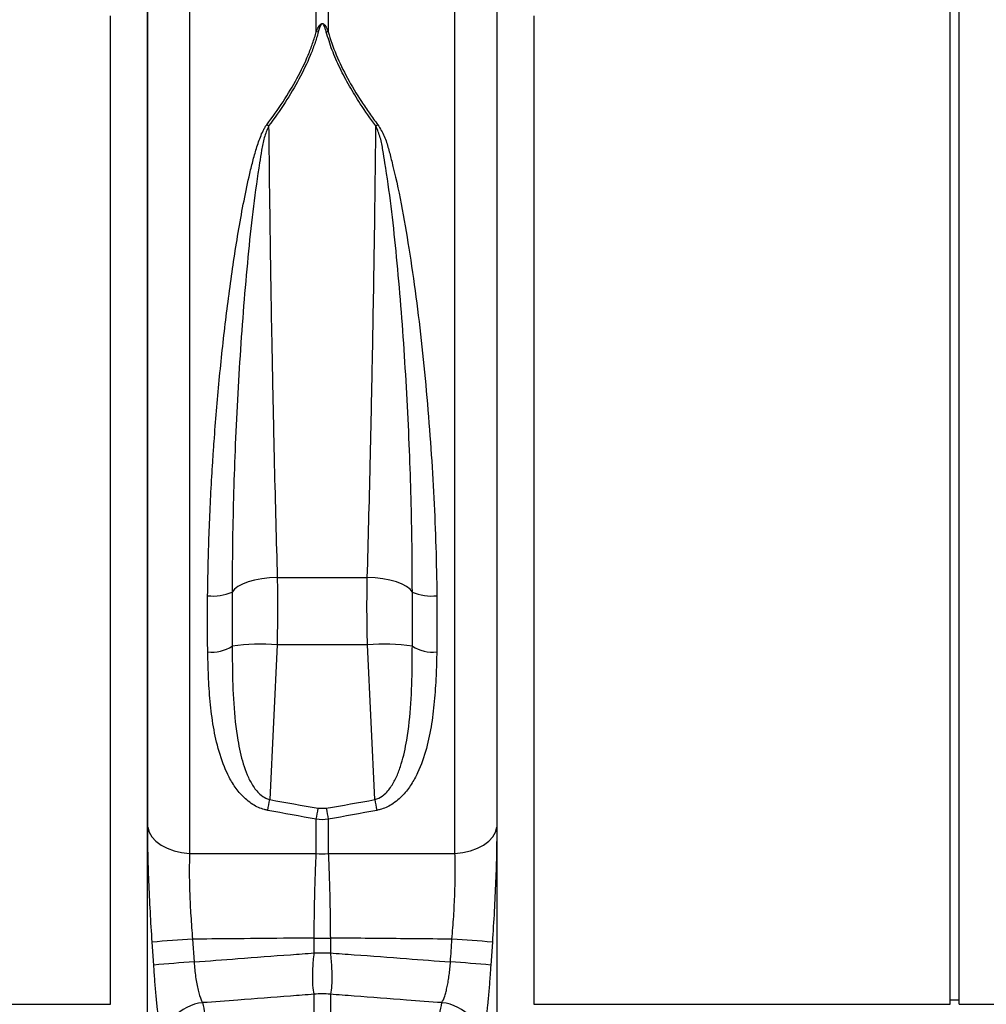
# Model space of a CAD drawing. Units: millimetres. Extents: x 789 to 12028, y 326 to 4688.
# Drawn here: x 2320 to 2530, y 2326 to 2540 of the extents above; entities that cross this region are included whole.
import ezdxf

# ---------------------------------------------------------------- set-up
doc = ezdxf.new("R2010")
doc.units = ezdxf.units.MM
doc.layers.get('0').update_dxf_attribs({"linetype": 'CONTINUOUS'})

msp = doc.modelspace()

# ---------------------------------------------------------------- linework, layer by layer
at = {"color": 7, "linetype": 'Continuous'}
for p, q in [((2522.21, 2442.19), (2522.21, 2558.76)), ((2524.21, 2442.19), (2524.21, 2558.76)), ((2384.32, 2537.25), (2384.32, 2554.55)), ((2386.93, 2554.55), (2386.93, 2537.25)), ((2356.75, 2552.57), (2356.75, 2358.47)), ((2414.5, 2358.47), (2414.5, 2552.57)), ((2347.65, 2364.16), (2347.65, 2545.08)), ((2423.6, 2545.08), (2423.6, 2364.16)), ((2522.21, 2325.62), (2522.21, 2442.19)), ((2524.21, 2325.62), (2524.21, 2442.19)), ((2375.83, 2418.52), (2395.42, 2418.52)), ((2405.22, 2403.55), (2405.22, 2415.32)), ((2375.79, 2403.87), (2374.19, 2370.17)), ((2395.46, 2403.87), (2375.79, 2403.87)), ((2397.06, 2370.17), (2395.46, 2403.87)), ((2384.75, 2368.27), (2386.5, 2368.27)), ((2384.32, 2358.41), (2384.32, 2365.88)), ((2386.93, 2365.88), (2386.93, 2358.41)), ((2357.4, 2339.8), (2357.74, 2334.84)), ((2383.87, 2340.04), (2387.38, 2340.04)), ((2383.87, 2336.81), (2383.87, 2340.04)), ((2387.38, 2340.04), (2387.38, 2336.81)), ((2348.96, 2334.17), (2348.62, 2339.14)), ((2422.63, 2339.14), (2422.29, 2334.17)), ((2383.87, 2336.81), (2387.38, 2336.81)), ((2383.87, 2319.1), (2383.87, 2327.81)), ((2387.38, 2327.81), (2387.38, 2319.1)), ((2231.55, 2325.62), (2339.58, 2325.62)), ((2431.67, 2325.62), (2522.21, 2325.62)), ((2522.21, 2326.62), (2524.21, 2326.62)), ((2524.21, 2325.62), (2539.7, 2325.62))]:
    msp.add_line(p, q, dxfattribs=at)
at = {"color": 8, "linetype": 'Continuous'}
for p, q in [((2347.56, 2546.92), (2347.56, 2318.32)), ((2423.69, 2318.32), (2423.69, 2546.92)), ((2339.58, 2325.62), (2339.58, 2540.74)), ((2431.67, 2540.74), (2431.67, 2325.62))]:
    msp.add_line(p, q, dxfattribs=at)
at = {"color": 7, "linetype": 'Continuous', "flags": 128}
for points in [[(2375.83, 2418.52), (2374.12, 2418.43), (2372.47, 2418.23), (2370.91, 2417.93), (2369.5, 2417.54), (2368.27, 2417.07), (2367.26, 2416.53), (2366.51, 2415.94), (2366.03, 2415.32)], [(2405.22, 2415.32), (2404.74, 2415.94), (2403.98, 2416.53), (2402.98, 2417.07), (2401.75, 2417.54), (2400.34, 2417.93), (2398.78, 2418.23), (2397.12, 2418.43), (2395.42, 2418.52)], [(2347.65, 2364.16), (2347.95, 2363.08), (2348.55, 2362.06), (2349.42, 2361.12), (2350.54, 2360.28), (2351.88, 2359.58), (2353.39, 2359.04), (2355.03, 2358.66), (2356.75, 2358.47)], [(2414.5, 2358.47), (2416.22, 2358.66), (2417.86, 2359.04), (2419.37, 2359.58), (2420.7, 2360.28), (2421.83, 2361.12), (2422.7, 2362.06), (2423.29, 2363.08), (2423.6, 2364.16)]]:
    msp.add_lwpolyline(points, dxfattribs=at)
at = {"color": 7, "linetype": 'Continuous'}
for centre, radius, start, end in [((2383.69, 2530.13), 7.14, 81.4217, 84.946), ((2387.56, 2530.13), 7.14, 95.054, 98.5783), ((2368.81, 2507.96), 10.2, 59.6397, 62.4404), ((2402.44, 2507.96), 10.2, 117.5596, 120.3603), ((2361.92, 2424.97), 10.5, 263.2846, 293.0565), ((2409.33, 2424.97), 10.5, 246.9441, 276.715), ((2361.62, 2410.4), 8.14, 263.5522, 302.7336), ((2372.5, 2355.14), 48.85, 86.1374, 97.6139), ((2398.75, 2355.14), 48.85, 82.3861, 93.8626), ((2409.62, 2410.4), 8.14, 237.2664, 276.4478), ((2086, 2422.73), 292.95, 349.1992, 349.6642), ((2685.25, 2422.73), 292.95, 190.3358, 190.8008), ((2093.41, 2420.2), 295.94, 349.4241, 349.8944), ((2674.67, 2419.62), 292.71, 190.103, 190.5784), ((2385.62, 2382.79), 24.41, 266.9283, 273.0717), ((2375.87, 2035.58), 304.78, 93.4739, 95.1294), ((2395.38, 2035.56), 304.8, 84.8707, 86.5261), ((2376.13, 2037.43), 297.98, 93.5389, 95.2324), ((2395.12, 2037.43), 297.98, 84.7676, 86.4611), ((2385.62, 2311.35), 16.55, 83.9111, 96.0889), ((2360.6, 2316.25), 9.78, 95.8523, 179.7497), ((2410.65, 2316.25), 9.78, 0.2495, 84.1481)]:
    msp.add_arc(centre, radius, start, end, dxfattribs=at)
for points, knots in [([(2384.32, 2537.25), (2384.45, 2537.59), (2384.6, 2537.93), (2384.88, 2538.42), (2384.98, 2538.58), (2385.17, 2538.8), (2385.24, 2538.87), (2385.37, 2538.97), (2385.42, 2538.99), (2385.52, 2539.03), (2385.59, 2539.04), (2385.71, 2539.04), (2385.77, 2539.02), (2385.87, 2538.97), (2385.91, 2538.94), (2386.04, 2538.85), (2386.1, 2538.78), (2386.29, 2538.55), (2386.38, 2538.4), (2386.65, 2537.92), (2386.8, 2537.58), (2386.93, 2537.25)], [0, 0, 0, 0, 0.25, 0.25, 0.375, 0.375, 0.4375, 0.4375, 0.46875, 0.46875, 0.5, 0.5, 0.53125, 0.53125, 0.5625, 0.5625, 0.625, 0.625, 0.75, 0.75, 1, 1, 1, 1]), ([(2373.53, 2517), (2376.06, 2520.35), (2378.28, 2523.72), (2381.04, 2528.8), (2381.86, 2530.5), (2382.92, 2533.05), (2383.24, 2533.89), (2383.83, 2535.58), (2384.09, 2536.42), (2384.32, 2537.25)], [0, 0, 0, 0, 0.5, 0.5, 0.75, 0.75, 0.875, 0.875, 1, 1, 1, 1]), ([(2384.75, 2537.2), (2384.53, 2536.36), (2384.27, 2535.51), (2383.68, 2533.82), (2383.36, 2532.96), (2382.3, 2530.39), (2381.47, 2528.68), (2378.72, 2523.55), (2376.5, 2520.15), (2373.96, 2516.76)], [0, 0, 0, 0, 0.125, 0.125, 0.25, 0.25, 0.5, 0.5, 1, 1, 1, 1]), ([(2386.5, 2537.2), (2386.48, 2537.25), (2386.34, 2537.75), (2386.18, 2538.33), (2385.87, 2538.86), (2385.74, 2538.96), (2385.67, 2538.99), (2385.62, 2538.99), (2385.56, 2538.98), (2385.5, 2538.95), (2385.42, 2538.89), (2385.34, 2538.78), (2385.25, 2538.62), (2385.14, 2538.4), (2384.96, 2537.93), (2384.84, 2537.51), (2384.75, 2537.2)], [0, 0, 0, 0, 0.042505, 0.386913, 0.45887, 0.48008, 0.491892, 0.501206, 0.510492, 0.52418, 0.54077, 0.577837, 0.616668, 0.673549, 0.757318, 1, 1, 1, 1]), ([(2397.29, 2516.76), (2396.13, 2518.36), (2394.05, 2521.24), (2391.48, 2525.45), (2389.41, 2529.36), (2387.68, 2533.3), (2386.89, 2535.9), (2386.5, 2537.2)], [0, 0, 0, 0, 0.236862, 0.424884, 0.612871, 0.806456, 1, 1, 1, 1]), ([(2386.93, 2537.25), (2387.39, 2535.58), (2387.97, 2533.91), (2389.37, 2530.54), (2390.18, 2528.86), (2392.01, 2525.47), (2393.03, 2523.78), (2394.7, 2521.22), (2395.28, 2520.37), (2396.47, 2518.68), (2397.09, 2517.84), (2397.72, 2517)], [0, 0, 0, 0, 0.25, 0.25, 0.5, 0.5, 0.75, 0.75, 0.875, 0.875, 1, 1, 1, 1]), ([(2360.69, 2414.55), (2360.74, 2418.97), (2360.84, 2423.41), (2361.17, 2432.33), (2361.38, 2436.81), (2361.72, 2442.43), (2361.79, 2443.55), (2361.94, 2445.8), (2362.02, 2446.93), (2362.26, 2450.3), (2362.43, 2452.54), (2362.99, 2459.22), (2363.41, 2463.62), (2364.35, 2472.34), (2364.87, 2476.65), (2365.73, 2483.06), (2366.03, 2485.18), (2366.66, 2489.4), (2367, 2491.5), (2367.69, 2495.65), (2368.06, 2497.69), (2368.84, 2501.74), (2369.25, 2503.74), (2369.92, 2506.69), (2370.16, 2507.67), (2370.66, 2509.61), (2370.92, 2510.57), (2371.49, 2512.47), (2371.8, 2513.41), (2372.34, 2514.79), (2372.53, 2515.24), (2372.86, 2515.91), (2372.98, 2516.13), (2373.23, 2516.57), (2373.37, 2516.79), (2373.53, 2517)], [0, 0, 0, 0, 0.125, 0.125, 0.25, 0.25, 0.28125, 0.28125, 0.3125, 0.3125, 0.375, 0.375, 0.5, 0.5, 0.625, 0.625, 0.6875, 0.6875, 0.75, 0.75, 0.8125, 0.8125, 0.875, 0.875, 0.90625, 0.90625, 0.9375, 0.9375, 0.96875, 0.96875, 0.984375, 0.984375, 0.992187, 0.992187, 1, 1, 1, 1]), ([(2373.96, 2516.76), (2373.61, 2515.91), (2372.91, 2514.2), (2372.42, 2511.48), (2371.65, 2506.6), (2370.58, 2499.36), (2369.55, 2489.41), (2368.6, 2478.99), (2367.8, 2468.15), (2367.14, 2457.17), (2366.64, 2446.34), (2366.28, 2435.75), (2366.06, 2425.43), (2366.04, 2418.68), (2366.03, 2415.32)], [0, 0, 0, 0, 0.029549, 0.059331, 0.08913, 0.188283, 0.287447, 0.391592, 0.496127, 0.600661, 0.704804, 0.803148, 0.901657, 1, 1, 1, 1]), ([(2373.96, 2516.76), (2374, 2513.05), (2374.08, 2505.45), (2374.19, 2497.46), (2374.27, 2491.32), (2374.3, 2489.26), (2374.37, 2485.13), (2374.4, 2483.06), (2374.5, 2476.82), (2374.58, 2472.63), (2374.74, 2464.2), (2374.82, 2459.95), (2374.96, 2453.54), (2375, 2451.41), (2375.1, 2447.18), (2375.14, 2445.08), (2375.29, 2438.81), (2375.39, 2434.68), (2375.61, 2426.53), (2375.72, 2422.5), (2375.83, 2418.52)], [0, 0, 0, 0, 0.125, 0.25, 0.25, 0.3125, 0.3125, 0.375, 0.375, 0.5, 0.5, 0.625, 0.625, 0.6875, 0.6875, 0.75, 0.75, 0.875, 0.875, 1, 1, 1, 1]), ([(2395.42, 2418.52), (2395.53, 2422.5), (2395.64, 2426.53), (2395.86, 2434.68), (2395.96, 2438.81), (2396.1, 2445.08), (2396.15, 2447.18), (2396.25, 2451.41), (2396.29, 2453.54), (2396.43, 2459.95), (2396.51, 2464.2), (2396.67, 2472.63), (2396.74, 2476.82), (2396.85, 2483.06), (2396.88, 2485.13), (2396.94, 2489.26), (2396.98, 2491.32), (2397.06, 2497.46), (2397.17, 2505.45), (2397.25, 2513.05), (2397.29, 2516.76)], [0, 0, 0, 0, 0.125, 0.125, 0.25, 0.25, 0.3125, 0.3125, 0.375, 0.375, 0.5, 0.5, 0.625, 0.625, 0.6875, 0.6875, 0.75, 0.75, 0.875, 1, 1, 1, 1]), ([(2405.22, 2415.32), (2405.21, 2418.68), (2405.19, 2425.43), (2404.97, 2435.75), (2404.61, 2446.34), (2404.11, 2457.17), (2403.45, 2468.15), (2402.65, 2478.99), (2401.7, 2489.41), (2400.67, 2499.36), (2399.6, 2506.6), (2398.83, 2511.48), (2398.34, 2514.2), (2397.64, 2515.91), (2397.29, 2516.76)], [0, 0, 0, 0, 0.098343, 0.196852, 0.295196, 0.399339, 0.503873, 0.608408, 0.712553, 0.811717, 0.91087, 0.940669, 0.970451, 1, 1, 1, 1]), ([(2397.72, 2517), (2398.23, 2516.19), (2399.25, 2514.55), (2400.03, 2511.84), (2401.26, 2507.01), (2402.89, 2499.86), (2404.52, 2490), (2406.03, 2479.61), (2407.33, 2468.75), (2408.41, 2457.7), (2409.28, 2446.7), (2409.93, 2435.82), (2410.38, 2425.11), (2410.5, 2418.07), (2410.56, 2414.55)], [0, 0, 0, 0, 0.029595, 0.059604, 0.089647, 0.187636, 0.285652, 0.389385, 0.493475, 0.59756, 0.701287, 0.800805, 0.900484, 1, 1, 1, 1]), ([(2375.83, 2418.52), (2375.86, 2416.17), (2375.94, 2411.42), (2375.84, 2406.41), (2375.79, 2403.87)], [0, 0, 0, 0, 0.494155, 1, 1, 1, 1]), ([(2395.46, 2403.87), (2395.41, 2406.35), (2395.31, 2411.36), (2395.38, 2416.12), (2395.42, 2418.52)], [0, 0, 0, 0, 0.494156, 1, 1, 1, 1]), ([(2366.03, 2415.32), (2366.03, 2415.19), (2366.03, 2411.29), (2366.03, 2407.35), (2366.03, 2403.55)], [0, 0, 0, 0, 0.032713, 1, 1, 1, 1]), ([(2360.71, 2402.31), (2360.67, 2404.33), (2360.67, 2406.35), (2360.67, 2410.43), (2360.67, 2412.49), (2360.69, 2414.55)], [0, 0, 0, 0, 0.5, 0.5, 1, 1, 1, 1]), ([(2410.56, 2414.55), (2410.56, 2414.41), (2410.6, 2410.29), (2410.57, 2406.23), (2410.54, 2402.31)], [0, 0, 0, 0, 0.0329238, 1, 1, 1, 1]), ([(2373.76, 2367.83), (2373.52, 2367.88), (2372.36, 2368.13), (2370.26, 2369.12), (2368.01, 2371.07), (2366.21, 2373.45), (2364.4, 2376.79), (2362.89, 2381.21), (2361.77, 2386.66), (2361.13, 2392.19), (2360.83, 2397.42), (2360.75, 2400.82), (2360.71, 2402.31)], [0, 0, 0, 0, 0.0172, 0.083967, 0.164027, 0.238306, 0.312763, 0.461164, 0.603458, 0.746123, 0.888691, 1, 1, 1, 1]), ([(2366.03, 2403.55), (2366.04, 2402.1), (2366.06, 2397.92), (2366.27, 2391.07), (2366.99, 2383.97), (2368.1, 2378.81), (2369.24, 2375.56), (2370.37, 2373.3), (2371.72, 2371.53), (2372.98, 2370.63), (2373.74, 2370.29), (2374.04, 2370.21), (2374.19, 2370.17)], [0, 0, 0, 0, 0.119532, 0.344799, 0.569819, 0.72005, 0.791484, 0.86275, 0.933197, 0.975456, 0.986877, 1, 1, 1, 1]), ([(2397.06, 2370.17), (2397.21, 2370.21), (2397.94, 2370.42), (2398.65, 2370.88), (2399.79, 2371.87), (2400.88, 2373.3), (2402.01, 2375.55), (2403.15, 2378.81), (2404.26, 2383.97), (2404.98, 2391.07), (2405.19, 2397.92), (2405.21, 2402.1), (2405.22, 2403.55)], [0, 0, 0, 0, 0.013125, 0.060488, 0.066703, 0.137159, 0.208432, 0.279874, 0.430121, 0.655164, 0.880455, 1, 1, 1, 1]), ([(2410.54, 2402.31), (2410.5, 2400.82), (2410.42, 2397.42), (2410.11, 2392.19), (2409.48, 2386.66), (2408.36, 2381.21), (2406.85, 2376.79), (2405.04, 2373.45), (2403.24, 2371.07), (2400.99, 2369.12), (2398.88, 2368.13), (2397.73, 2367.88), (2397.49, 2367.83)], [0, 0, 0, 0, 0.111309, 0.253877, 0.396542, 0.538836, 0.687237, 0.761694, 0.835974, 0.916033, 0.9828, 1, 1, 1, 1]), ([(2348.62, 2339.14), (2348.48, 2341.35), (2348.2, 2345.85), (2347.89, 2352.37), (2347.69, 2358.63), (2347.66, 2362.3), (2347.65, 2364.16)], [0, 0, 0, 0, 0.246065, 0.499475, 0.746096, 1, 1, 1, 1]), ([(2423.6, 2364.16), (2423.58, 2362.35), (2423.56, 2358.69), (2423.36, 2352.49), (2423.05, 2345.91), (2422.77, 2341.42), (2422.63, 2339.14)], [0, 0, 0, 0, 0.2466572, 0.5005645, 0.746613, 1, 1, 1, 1]), ([(2356.75, 2358.47), (2356.72, 2357.13), (2356.66, 2354.41), (2356.76, 2349.78), (2357, 2344.86), (2357.27, 2341.5), (2357.4, 2339.8)], [0, 0, 0, 0, 0.246245, 0.500081, 0.746233, 1, 1, 1, 1]), ([(2356.75, 2358.47), (2359.44, 2358.47), (2362.13, 2358.46), (2364.81, 2358.46), (2368.64, 2358.45), (2372.47, 2358.44), (2376.29, 2358.43), (2378.97, 2358.42), (2381.64, 2358.41), (2384.32, 2358.41)], [0.0084098, 0.0084098, 0.0084098, 0.0084098, 0.01652084, 0.01652084, 0.01652084, 0.02806156, 0.02806156, 0.02806156, 0.03612699, 0.03612699, 0.03612699, 0.03612699]), ([(2383.87, 2340.04), (2383.88, 2341.68), (2383.9, 2345), (2384, 2349.79), (2384.13, 2354.37), (2384.25, 2357.05), (2384.32, 2358.41)], [0, 0, 0, 0, 0.247989, 0.503129, 0.748192, 1, 1, 1, 1]), ([(2386.93, 2358.41), (2391.47, 2358.42), (2397.97, 2358.44), (2407.16, 2358.46), (2411.81, 2358.47), (2414.5, 2358.47)], [0, 0, 0, 0, 0.493734, 0.707363, 1, 1, 1, 1]), ([(2386.93, 2358.41), (2386.99, 2357.09), (2387.11, 2354.41), (2387.25, 2349.88), (2387.34, 2345.05), (2387.37, 2341.72), (2387.38, 2340.04)], [0, 0, 0, 0, 0.245078, 0.496871, 0.744868, 1, 1, 1, 1]), ([(2413.84, 2339.8), (2413.98, 2341.45), (2414.24, 2344.81), (2414.48, 2349.68), (2414.59, 2354.36), (2414.53, 2357.09), (2414.5, 2358.47)], [0, 0, 0, 0, 0.246152, 0.499879, 0.746124, 1, 1, 1, 1]), ([(2383.87, 2340.04), (2381.65, 2340.02), (2379.42, 2340), (2377.2, 2339.98), (2373.38, 2339.94), (2369.56, 2339.91), (2365.74, 2339.87), (2362.96, 2339.85), (2360.18, 2339.82), (2357.4, 2339.8)], [0.00176649, 0.00176649, 0.00176649, 0.00176649, 0.00847761, 0.00847761, 0.00847761, 0.02000875, 0.02000875, 0.02000875, 0.02840155, 0.02840155, 0.02840155, 0.02840155]), ([(2413.84, 2339.8), (2411.06, 2339.82), (2403.17, 2339.9), (2394.35, 2339.98), (2388.31, 2340.03), (2387.38, 2340.04)], [0, 0, 0, 0, 0.315102, 0.894886, 1, 1, 1, 1]), ([(2357.74, 2334.84), (2360.91, 2335.08), (2364.09, 2335.32), (2367.27, 2335.56), (2371.08, 2335.85), (2374.88, 2336.14), (2378.69, 2336.42), (2380.42, 2336.55), (2382.14, 2336.68), (2383.87, 2336.81)], [0.00838324, 0.00838324, 0.00838324, 0.00838324, 0.0180004, 0.0180004, 0.0180004, 0.0295308, 0.0295308, 0.0295308, 0.03475477, 0.03475477, 0.03475477, 0.03475477]), ([(2383.87, 2327.81), (2383.86, 2327.83), (2383.74, 2328.32), (2383.62, 2329.21), (2383.53, 2331.13), (2383.55, 2333.43), (2383.76, 2335.68), (2383.87, 2336.81)], [0, 0, 0, 0, 0.013787, 0.314719, 0.403759, 0.699203, 1, 1, 1, 1]), ([(2387.38, 2336.81), (2387.38, 2336.8), (2387.5, 2335.68), (2387.69, 2333.42), (2387.72, 2331.13), (2387.63, 2329.16), (2387.49, 2328.4), (2387.38, 2327.81)], [0, 0, 0, 0, 0.0032831, 0.3008978, 0.5963913, 0.6854469, 1, 1, 1, 1]), ([(2387.38, 2336.81), (2389.11, 2336.68), (2394.64, 2336.27), (2403.35, 2335.61), (2410.33, 2335.08), (2413.51, 2334.84)], [0, 0, 0, 0, 0.198093, 0.635321, 1, 1, 1, 1]), ([(2350.82, 2316.29), (2350.75, 2316.67), (2350.59, 2317.55), (2350.33, 2319.42), (2350.04, 2321.81), (2349.75, 2324.58), (2349.46, 2327.61), (2349.19, 2330.84), (2349.04, 2333.06), (2348.96, 2334.17)], [0, 0, 0, 0, 0.114046, 0.262274, 0.41049, 0.557757, 0.705016, 0.852508, 1, 1, 1, 1]), ([(2357.74, 2334.84), (2357.83, 2333.73), (2358.02, 2331.5), (2358.59, 2328.59), (2359.15, 2326.83), (2359.5, 2326.16), (2359.6, 2325.98)], [0, 0, 0, 0, 0.290955, 0.584273, 0.883494, 1, 1, 1, 1]), ([(2411.65, 2325.98), (2411.86, 2326.35), (2412.07, 2326.83), (2412.36, 2327.72), (2412.46, 2328.04), (2412.64, 2328.73), (2412.73, 2329.1), (2412.85, 2329.68), (2412.89, 2329.88), (2412.97, 2330.28), (2413.01, 2330.5), (2413.12, 2331.14), (2413.18, 2331.57), (2413.3, 2332.47), (2413.35, 2332.93), (2413.44, 2333.88), (2413.48, 2334.36), (2413.51, 2334.84)], [0, 0, 0, 0, 0.25, 0.25, 0.375, 0.375, 0.5, 0.5, 0.5625, 0.5625, 0.625, 0.625, 0.75, 0.75, 0.875, 0.875, 1, 1, 1, 1]), ([(2422.29, 2334.17), (2422.24, 2333.42), (2422.11, 2331.55), (2421.87, 2328.61), (2421.59, 2325.46), (2421.29, 2322.56), (2421, 2320.01), (2420.7, 2317.84), (2420.52, 2316.81), (2420.43, 2316.29)], [0, 0, 0, 0, 0.0991991, 0.248348, 0.3974993, 0.5481228, 0.6987568, 0.849372, 1, 1, 1, 1]), ([(2383.87, 2327.81), (2382.14, 2327.68), (2380.42, 2327.55), (2378.69, 2327.42), (2374.88, 2327.13), (2371.08, 2326.85), (2367.27, 2326.56), (2364.71, 2326.36), (2362.15, 2326.17), (2359.6, 2325.98)], [0.00177132, 0.00177132, 0.00177132, 0.00177132, 0.00699528, 0.00699528, 0.00699528, 0.01852569, 0.01852569, 0.01852569, 0.02626547, 0.02626547, 0.02626547, 0.02626547]), ([(2411.65, 2325.98), (2409.09, 2326.17), (2402.73, 2326.65), (2394.64, 2327.26), (2389.11, 2327.68), (2387.38, 2327.81)], [0, 0, 0, 0, 0.315985, 0.786724, 1, 1, 1, 1]), ([(2359.6, 2325.98), (2359.91, 2324.34), (2360.53, 2321.07), (2361.16, 2317.8), (2361.47, 2316.17)], [0, 0, 0, 0, 0.4999994, 1, 1, 1, 1]), ([(2409.77, 2316.17), (2410.09, 2317.8), (2410.72, 2321.07), (2411.34, 2324.34), (2411.65, 2325.98)], [0, 0, 0, 0, 0.5000006, 1, 1, 1, 1])]:
    msp.add_open_spline(points, degree=3, knots=knots, dxfattribs=at)
for points in [[(2374.19, 2370.17), (2377.71, 2369.53), (2381.23, 2368.9), (2384.75, 2368.27)], [(2386.5, 2368.27), (2390.02, 2368.9), (2393.54, 2369.53), (2397.06, 2370.17)], [(2384.32, 2365.88), (2380.8, 2366.52), (2377.28, 2367.17), (2373.76, 2367.83)], [(2397.49, 2367.83), (2393.97, 2367.17), (2390.45, 2366.52), (2386.93, 2365.88)], [(2386.93, 2365.88), (2386.06, 2365.76), (2385.19, 2365.76), (2384.32, 2365.88)], [(2413.51, 2334.84), (2413.62, 2336.49), (2413.73, 2338.14), (2413.84, 2339.8)]]:
    msp.add_open_spline(points, degree=3, dxfattribs=at)

doc.saveas('drawing.dxf')
